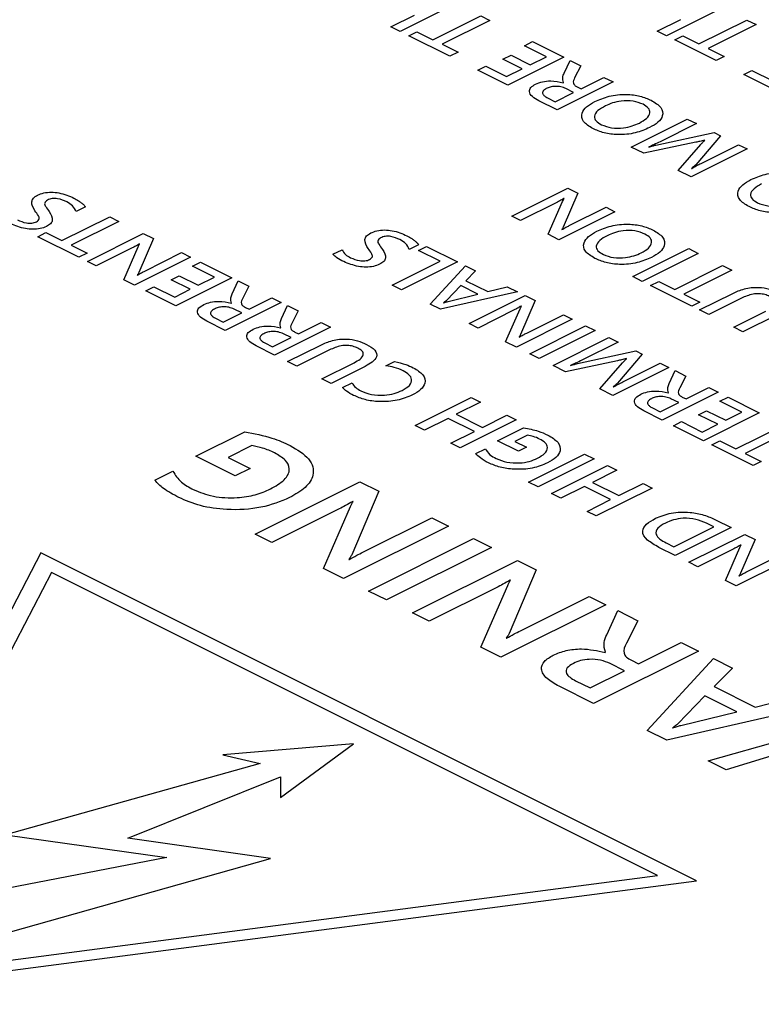
# Model space of a CAD drawing. Units: inches. Extents: x 0.3 to 33.8, y 0.2 to 21.6.
# Drawn here: x 11.1 to 11.3, y 6.3 to 6.7 of the extents above; entities that cross this region are included whole.
import ezdxf

# ---------------------------------------------------------------- set-up
doc = ezdxf.new("R2010")
doc.units = ezdxf.units.IN
doc.header["$MEASUREMENT"] = 0
doc.dimstyles.new('SLDDIMSTYLE0', dxfattribs={"dimtxt": 0.18, "dimasz": 0.25, "dimexe": 0, "dimexo": 0.0625, "dimgap": 0, "dimtad": 0, "dimtih": 1, "dimtoh": 1, "dimdec": 0, "dimrnd": 1e-09, "dimzin": 0, "dimdsep": 46, "dimtxsty": 'Standard', "dimsah": 1, "dimcen": 0.09, "dimadec": 0, "dimazin": 0, "dimtfac": 0.25, "dimtdec": 0, "dimtofl": 0, "dimtmove": 0, "dimatfit": 3, "dimfxl": 1, "dimfrac": 2, "dimtolj": 1, "dimtzin": 0, "dimarcsym": 0})

msp = doc.modelspace()

# ---------------------------------------------------------------- linework, layer by layer
at = {"color": 7, "linetype": 'Continuous', "lineweight": 25}
for p, q in [((11.20834, 6.6557), (11.19067, 6.64686)), ((11.29241, 6.65435), (11.27473, 6.64551)), ((11.18774, 6.64832), (11.19519, 6.65204)), ((11.20095, 6.64428), (11.21607, 6.65184)), ((11.21898, 6.65038), (11.20387, 6.64282)), ((11.21607, 6.65184), (11.21898, 6.65038)), ((11.27181, 6.64697), (11.27925, 6.65069)), ((11.28501, 6.64293), (11.30013, 6.65049)), ((11.30013, 6.65049), (11.30305, 6.64903)), ((11.19067, 6.64686), (11.18774, 6.64832)), ((11.19334, 6.64552), (11.19589, 6.6468)), ((11.19589, 6.6468), (11.20095, 6.64428)), ((11.27473, 6.64551), (11.27181, 6.64697)), ((11.30305, 6.64903), (11.28793, 6.64147)), ((11.20635, 6.63902), (11.19334, 6.64552)), ((11.22987, 6.64238), (11.23243, 6.64366)), ((11.23243, 6.64366), (11.2423, 6.63872)), ((11.2774, 6.64418), (11.27996, 6.64546)), ((11.29041, 6.63767), (11.2774, 6.64418)), ((11.27996, 6.64546), (11.28501, 6.64293)), ((11.20387, 6.64282), (11.20891, 6.6403)), ((11.20891, 6.6403), (11.20635, 6.63902)), ((11.23682, 6.6389), (11.22987, 6.64238)), ((11.28793, 6.64147), (11.29297, 6.63895)), ((11.2231, 6.63809), (11.22566, 6.63936)), ((11.22915, 6.63506), (11.2231, 6.63809)), ((11.2423, 6.63872), (11.22462, 6.62988)), ((11.22566, 6.63936), (11.2317, 6.63634)), ((11.2317, 6.63634), (11.23682, 6.6389)), ((11.24244, 6.63367), (11.24429, 6.63772)), ((11.24429, 6.63772), (11.2477, 6.63602)), ((11.29297, 6.63895), (11.29041, 6.63767)), ((11.21514, 6.63462), (11.2177, 6.6359)), ((11.22462, 6.62988), (11.21514, 6.63462)), ((11.2177, 6.6359), (11.22426, 6.63262)), ((11.22426, 6.63262), (11.22915, 6.63506)), ((11.2477, 6.63602), (11.24576, 6.63223)), ((11.29921, 6.63327), (11.30177, 6.63455)), ((11.30177, 6.63455), (11.30833, 6.63127)), ((11.25789, 6.63093), (11.24021, 6.62209)), ((11.24215, 6.63069), (11.2422, 6.63072)), ((11.24777, 6.62877), (11.25498, 6.63238)), ((11.25498, 6.63238), (11.25789, 6.63093)), ((11.30869, 6.62853), (11.29921, 6.63327)), ((11.23963, 6.6247), (11.24544, 6.62761)), ((11.24544, 6.62761), (11.24301, 6.62883)), ((11.24659, 6.62936), (11.24777, 6.62877)), ((11.24021, 6.62209), (11.23442, 6.62498)), ((11.23717, 6.62593), (11.23963, 6.6247)), ((11.26365, 6.61037), (11.28133, 6.6192)), ((11.28133, 6.6192), (11.28423, 6.61776)), ((11.27136, 6.61097), (11.28983, 6.61495)), ((11.28423, 6.61776), (11.27278, 6.61204)), ((11.28983, 6.61495), (11.29184, 6.61395)), ((11.28405, 6.61189), (11.26761, 6.60839)), ((11.29184, 6.61395), (11.28399, 6.60476)), ((11.28692, 6.61253), (11.28686, 6.61256)), ((11.26761, 6.60839), (11.26365, 6.61037)), ((11.26917, 6.6104), (11.26922, 6.61038)), ((11.27843, 6.60298), (11.28558, 6.61117)), ((11.30022, 6.60976), (11.28254, 6.60092)), ((11.2861, 6.6054), (11.29752, 6.61111)), ((11.29752, 6.61111), (11.30022, 6.60976)), ((11.28254, 6.60092), (11.27843, 6.60298)), ((11.28269, 6.60364), (11.28274, 6.60362)), ((11.22589, 6.58856), (11.24357, 6.5974)), ((11.24357, 6.5974), (11.24676, 6.5958)), ((11.23741, 6.5828), (11.24197, 6.5932)), ((11.24676, 6.5958), (11.24217, 6.58511)), ((11.2424, 6.59408), (11.24235, 6.5941)), ((11.09122, 6.59145), (11.08825, 6.58996)), ((11.24009, 6.59285), (11.2287, 6.58716)), ((11.24407, 6.58556), (11.25566, 6.59135)), ((11.25566, 6.59135), (11.25849, 6.58994)), ((11.08377, 6.5808), (11.09889, 6.58836)), ((11.10181, 6.5869), (11.08669, 6.57934)), ((11.09889, 6.58836), (11.10181, 6.5869)), ((11.2287, 6.58716), (11.22589, 6.58856)), ((11.25849, 6.58994), (11.24081, 6.5811)), ((11.24167, 6.58433), (11.24174, 6.58429)), ((11.07616, 6.58205), (11.07872, 6.58333)), ((11.08917, 6.57555), (11.07616, 6.58205)), ((11.07872, 6.58333), (11.08377, 6.5808)), ((11.09184, 6.57421), (11.10951, 6.58305)), ((11.1127, 6.58146), (11.10811, 6.57076)), ((11.10951, 6.58305), (11.1127, 6.58146)), ((11.24081, 6.5811), (11.23741, 6.5828)), ((11.08669, 6.57934), (11.09173, 6.57682)), ((11.10603, 6.57851), (11.09464, 6.57281)), ((11.10335, 6.56845), (11.10791, 6.57886)), ((11.10834, 6.57973), (11.10829, 6.57976)), ((11.16942, 6.5765), (11.17229, 6.57793)), ((11.19646, 6.57952), (11.19349, 6.57803)), ((11.19643, 6.57772), (11.19899, 6.579)), ((11.20325, 6.57431), (11.19643, 6.57772)), ((11.19899, 6.579), (11.20873, 6.57413)), ((11.2641, 6.56946), (11.28178, 6.57829)), ((11.28178, 6.57829), (11.28478, 6.57679)), ((11.09173, 6.57682), (11.08917, 6.57555)), ((11.12443, 6.57559), (11.10675, 6.56676)), ((11.11001, 6.57121), (11.1216, 6.57701)), ((11.1216, 6.57701), (11.12443, 6.57559)), ((11.28478, 6.57679), (11.2671, 6.56795)), ((11.09464, 6.57281), (11.09184, 6.57421)), ((11.12502, 6.57274), (11.12758, 6.57402)), ((11.13197, 6.56926), (11.12502, 6.57274)), ((11.12758, 6.57402), (11.13745, 6.56908)), ((11.18813, 6.56675), (11.20325, 6.57431)), ((11.20873, 6.57413), (11.19105, 6.56529)), ((11.20012, 6.56076), (11.21126, 6.57287)), ((11.21126, 6.57287), (11.21446, 6.57127)), ((11.27737, 6.56538), (11.29249, 6.57294)), ((11.29541, 6.57148), (11.28029, 6.56392)), ((11.29249, 6.57294), (11.29541, 6.57148)), ((11.10675, 6.56676), (11.10335, 6.56845)), ((11.10761, 6.56998), (11.10769, 6.56995)), ((11.11825, 6.56845), (11.12081, 6.56973)), ((11.1243, 6.56543), (11.11825, 6.56845)), ((11.13745, 6.56908), (11.11978, 6.56024)), ((11.12081, 6.56973), (11.12686, 6.5667)), ((11.12686, 6.5667), (11.13197, 6.56926)), ((11.21446, 6.57127), (11.21139, 6.56815)), ((11.2671, 6.56795), (11.2641, 6.56946)), ((11.11029, 6.56498), (11.11285, 6.56626)), ((11.11285, 6.56626), (11.11941, 6.56298)), ((11.11941, 6.56298), (11.1243, 6.56543)), ((11.1376, 6.56403), (11.13945, 6.56809)), ((11.13945, 6.56809), (11.14286, 6.56638)), ((11.14286, 6.56638), (11.14091, 6.5626)), ((11.19105, 6.56529), (11.18813, 6.56675)), ((11.20984, 6.5666), (11.20525, 6.56187)), ((11.21522, 6.56391), (11.20984, 6.5666)), ((11.21139, 6.56815), (11.21831, 6.56469)), ((11.21831, 6.56469), (11.22448, 6.56626)), ((11.22448, 6.56626), (11.22767, 6.56466)), ((11.26976, 6.56662), (11.27232, 6.5679)), ((11.28278, 6.56012), (11.26976, 6.56662)), ((11.27232, 6.5679), (11.27737, 6.56538)), ((11.11978, 6.56024), (11.11029, 6.56498)), ((11.14292, 6.55914), (11.15013, 6.56274)), ((11.15013, 6.56274), (11.15304, 6.56129)), ((11.22767, 6.56466), (11.2034, 6.55912)), ((11.20578, 6.5616), (11.21522, 6.56391)), ((11.21242, 6.55461), (11.2301, 6.56345)), ((11.2301, 6.56345), (11.23329, 6.56185)), ((11.28029, 6.56392), (11.28533, 6.5614)), ((11.2852, 6.55891), (11.29568, 6.56415)), ((11.29847, 6.56262), (11.28811, 6.55745)), ((11.15304, 6.56129), (11.13536, 6.55245)), ((11.1373, 6.56105), (11.13735, 6.56108)), ((11.14059, 6.55797), (11.13816, 6.55919)), ((11.14174, 6.55973), (11.14292, 6.55914)), ((11.15318, 6.55624), (11.15503, 6.56029)), ((11.15503, 6.56029), (11.15844, 6.55859)), ((11.2034, 6.55912), (11.20012, 6.56076)), ((11.20437, 6.56119), (11.20442, 6.56117)), ((11.22394, 6.54885), (11.2285, 6.55925)), ((11.23329, 6.56185), (11.2287, 6.55115)), ((11.22892, 6.56013), (11.22888, 6.56015)), ((11.28533, 6.5614), (11.28278, 6.56012)), ((11.28811, 6.55745), (11.2852, 6.55891)), ((11.13233, 6.55629), (11.13478, 6.55507)), ((11.13478, 6.55507), (11.14059, 6.55797)), ((11.15844, 6.55859), (11.15649, 6.55481)), ((11.22662, 6.5589), (11.21523, 6.5532)), ((11.24501, 6.55599), (11.22734, 6.54715)), ((11.2306, 6.55161), (11.24219, 6.5574)), ((11.24219, 6.5574), (11.24501, 6.55599)), ((11.29602, 6.5535), (11.30618, 6.55858)), ((11.30971, 6.55742), (11.29893, 6.55204)), ((11.13536, 6.55245), (11.12957, 6.55535)), ((11.16862, 6.5535), (11.15095, 6.54466)), ((11.15289, 6.55326), (11.15294, 6.55329)), ((11.1585, 6.55135), (11.16572, 6.55495)), ((11.16572, 6.55495), (11.16862, 6.5535)), ((11.21523, 6.5532), (11.21242, 6.55461)), ((11.23155, 6.54504), (11.24923, 6.55388)), ((11.24923, 6.55388), (11.25224, 6.55238)), ((11.29893, 6.55204), (11.29602, 6.5535)), ((11.15036, 6.54728), (11.15618, 6.55018)), ((11.15618, 6.55018), (11.15375, 6.5514)), ((11.15733, 6.55193), (11.1585, 6.55135)), ((11.2282, 6.55038), (11.22827, 6.55034)), ((11.25224, 6.55238), (11.23456, 6.54354)), ((11.23892, 6.54136), (11.25659, 6.5502)), ((11.25659, 6.5502), (11.25949, 6.54875)), ((11.15095, 6.54466), (11.14516, 6.54755)), ((11.14791, 6.5485), (11.15036, 6.54728)), ((11.15509, 6.54258), (11.16558, 6.54783)), ((11.22734, 6.54715), (11.22394, 6.54885)), ((11.25949, 6.54875), (11.24805, 6.54303)), ((11.16836, 6.5463), (11.15801, 6.54113)), ((11.23456, 6.54354), (11.23155, 6.54504)), ((11.24663, 6.54197), (11.26509, 6.54595)), ((11.2671, 6.54494), (11.25925, 6.53575)), ((11.26218, 6.54352), (11.26212, 6.54355)), ((11.26509, 6.54595), (11.2671, 6.54494)), ((11.15801, 6.54113), (11.15509, 6.54258)), ((11.16591, 6.53718), (11.17608, 6.54226)), ((11.1796, 6.5411), (11.16883, 6.53572)), ((11.18613, 6.54125), (11.18882, 6.5426)), ((11.24288, 6.53938), (11.23892, 6.54136)), ((11.25931, 6.54289), (11.24288, 6.53938)), ((11.24444, 6.5414), (11.24449, 6.54137)), ((11.2537, 6.53397), (11.26085, 6.54217)), ((11.27548, 6.54075), (11.25781, 6.53191)), ((11.26137, 6.5364), (11.27278, 6.5421)), ((11.27278, 6.5421), (11.27548, 6.54075)), ((11.16883, 6.53572), (11.16591, 6.53718)), ((11.27563, 6.5357), (11.27748, 6.53976)), ((11.27748, 6.53976), (11.28089, 6.53805)), ((11.28089, 6.53805), (11.27894, 6.53427)), ((11.17245, 6.53442), (11.17543, 6.5359)), ((11.25796, 6.53464), (11.258, 6.53461)), ((11.28095, 6.53081), (11.28816, 6.53441)), ((11.28816, 6.53441), (11.29107, 6.53296)), ((11.19543, 6.52242), (11.21311, 6.53125)), ((11.21311, 6.53125), (11.21604, 6.52979)), ((11.25781, 6.53191), (11.2537, 6.53397)), ((11.29107, 6.53296), (11.27339, 6.52412)), ((11.27533, 6.53272), (11.27538, 6.53275)), ((11.27977, 6.5314), (11.28095, 6.53081)), ((11.29166, 6.53011), (11.29422, 6.53139)), ((11.29422, 6.53139), (11.30409, 6.52645)), ((11.21604, 6.52979), (11.20836, 6.52595)), ((11.27036, 6.52797), (11.27281, 6.52674)), ((11.27281, 6.52674), (11.27862, 6.52965)), ((11.27862, 6.52965), (11.27619, 6.53086)), ((11.29861, 6.52663), (11.29166, 6.53011)), ((11.20836, 6.52595), (11.21664, 6.52181)), ((11.21664, 6.52181), (11.22432, 6.52565)), ((11.22432, 6.52565), (11.22724, 6.52419)), ((11.27339, 6.52412), (11.2676, 6.52702)), ((11.28489, 6.52582), (11.28745, 6.5271)), ((11.29094, 6.52279), (11.28489, 6.52582)), ((11.30409, 6.52645), (11.28642, 6.51761)), ((11.28745, 6.5271), (11.2935, 6.52407)), ((11.2935, 6.52407), (11.29861, 6.52663)), ((11.19836, 6.52095), (11.19543, 6.52242)), ((11.2058, 6.52467), (11.19836, 6.52095)), ((11.21408, 6.52053), (11.2058, 6.52467)), ((11.22724, 6.52419), (11.20956, 6.51535)), ((11.22142, 6.51756), (11.22965, 6.52168)), ((11.27693, 6.52235), (11.27949, 6.52363)), ((11.28642, 6.51761), (11.27693, 6.52235)), ((11.27949, 6.52363), (11.28605, 6.52035)), ((11.28605, 6.52035), (11.29094, 6.52279)), ((11.2967, 6.51503), (11.31182, 6.52259)), ((11.1261, 6.51268), (11.14153, 6.5204)), ((11.20664, 6.51681), (11.21408, 6.52053)), ((11.23084, 6.51936), (11.22689, 6.51739)), ((11.31474, 6.52113), (11.29962, 6.51357)), ((11.14376, 6.51606), (11.13635, 6.51236)), ((11.20956, 6.51535), (11.20664, 6.51681)), ((11.22803, 6.51426), (11.22142, 6.51756)), ((11.22689, 6.51739), (11.23059, 6.51554)), ((11.23059, 6.51554), (11.22803, 6.51426)), ((11.28909, 6.51627), (11.29165, 6.51755)), ((11.3021, 6.50977), (11.28909, 6.51627)), ((11.29165, 6.51755), (11.2967, 6.51503)), ((11.1385, 6.50649), (11.1261, 6.51268)), ((11.13635, 6.51236), (11.14329, 6.50888)), ((11.21449, 6.51353), (11.21756, 6.51507)), ((11.23122, 6.50452), (11.2489, 6.51336)), ((11.2489, 6.51336), (11.2519, 6.51186)), ((11.29962, 6.51357), (11.30466, 6.51105)), ((11.2519, 6.51186), (11.23423, 6.50302)), ((11.23846, 6.5009), (11.25614, 6.50974)), ((11.25614, 6.50974), (11.25907, 6.50827)), ((11.30466, 6.51105), (11.3021, 6.50977)), ((11.1131, 6.50513), (11.11887, 6.50801)), ((11.14329, 6.50888), (11.1385, 6.50649)), ((11.25907, 6.50827), (11.25139, 6.50444)), ((11.14481, 6.48807), (11.17795, 6.50464)), ((11.17795, 6.50464), (11.18393, 6.50165)), ((11.23423, 6.50302), (11.23122, 6.50452)), ((11.24883, 6.50316), (11.24139, 6.49944)), ((11.25711, 6.49902), (11.24883, 6.50316)), ((11.25139, 6.50444), (11.25967, 6.5003)), ((11.25967, 6.5003), (11.26735, 6.50413)), ((11.26735, 6.50413), (11.27027, 6.50267)), ((11.18393, 6.50165), (11.17532, 6.48159)), ((11.24139, 6.49944), (11.23846, 6.5009)), ((11.27027, 6.50267), (11.25259, 6.49384)), ((11.1664, 6.47727), (11.17495, 6.49678)), ((11.17575, 6.49841), (11.17566, 6.49846)), ((11.24967, 6.4953), (11.25711, 6.49902)), ((11.17142, 6.49611), (11.15007, 6.48544)), ((11.25259, 6.49384), (11.24967, 6.4953)), ((11.20592, 6.49066), (11.17277, 6.47408)), ((11.17889, 6.48244), (11.20062, 6.4933)), ((11.20062, 6.4933), (11.20592, 6.49066)), ((11.28969, 6.4904), (11.28736, 6.49157)), ((11.29029, 6.49266), (11.29516, 6.49023)), ((11.15007, 6.48544), (11.14481, 6.48807)), ((11.27713, 6.48412), (11.28969, 6.4904)), ((11.29516, 6.49023), (11.27748, 6.48139)), ((11.28187, 6.4792), (11.29955, 6.48803)), ((11.29955, 6.48803), (11.30274, 6.48644)), ((11.18068, 6.47013), (11.21382, 6.4867)), ((11.21382, 6.4867), (11.21946, 6.48389)), ((11.27469, 6.48535), (11.27713, 6.48412)), ((11.30274, 6.48644), (11.29815, 6.47574)), ((11.29837, 6.48471), (11.29833, 6.48474)), ((11.07718, 6.48215), (11.00395, 6.34199)), ((11.28426, 6.37861), (11.07718, 6.48215)), ((11.21946, 6.48389), (11.18631, 6.46731)), ((11.27748, 6.48139), (11.2724, 6.48393)), ((11.29607, 6.48349), (11.28468, 6.47779)), ((11.29339, 6.47344), (11.29795, 6.48384)), ((11.30005, 6.47619), (11.31164, 6.48199)), ((11.17439, 6.48014), (11.17452, 6.48007)), ((11.19452, 6.46321), (11.22767, 6.47978)), ((11.22767, 6.47978), (11.23365, 6.47679)), ((11.28468, 6.47779), (11.28187, 6.4792)), ((11.31446, 6.48058), (11.29679, 6.47174)), ((11.08054, 6.47596), (11.01287, 6.34645)), ((11.27188, 6.38029), (11.08054, 6.47596)), ((11.17277, 6.47408), (11.1664, 6.47727)), ((11.23365, 6.47679), (11.22504, 6.45673)), ((11.29765, 6.47497), (11.29772, 6.47493)), ((11.21612, 6.45241), (11.22467, 6.47192)), ((11.22547, 6.47355), (11.22538, 6.4736)), ((11.29679, 6.47174), (11.29339, 6.47344)), ((11.18631, 6.46731), (11.18068, 6.47013)), ((11.22114, 6.47125), (11.19978, 6.46058)), ((11.25564, 6.4658), (11.22249, 6.44922)), ((11.22861, 6.45758), (11.25034, 6.46844)), ((11.25034, 6.46844), (11.25564, 6.4658)), ((11.19978, 6.46058), (11.19452, 6.46321)), ((11.2559, 6.45633), (11.25937, 6.46393)), ((11.25937, 6.46393), (11.26576, 6.46073)), ((11.26576, 6.46073), (11.26211, 6.45364)), ((11.22411, 6.45528), (11.22424, 6.45521)), ((11.26589, 6.44715), (11.2794, 6.45391)), ((11.2794, 6.45391), (11.28486, 6.45119)), ((11.22249, 6.44922), (11.21612, 6.45241)), ((11.28486, 6.45119), (11.25171, 6.43461)), ((11.25535, 6.45074), (11.25545, 6.45079)), ((11.26152, 6.44497), (11.25696, 6.44725)), ((11.26368, 6.44826), (11.26589, 6.44715)), ((11.26871, 6.42611), (11.2896, 6.44881)), ((11.2896, 6.44881), (11.2956, 6.44581)), ((11.25062, 6.43952), (11.26152, 6.44497)), ((11.2956, 6.44581), (11.28984, 6.43997)), ((11.24602, 6.44182), (11.25062, 6.43952)), ((11.25171, 6.43461), (11.24086, 6.44004)), ((11.28984, 6.43997), (11.30282, 6.43348)), ((11.28693, 6.43706), (11.27834, 6.42819)), ((11.29703, 6.43202), (11.28693, 6.43706)), ((11.30282, 6.43348), (11.31439, 6.43642)), ((11.32037, 6.43343), (11.27487, 6.42303)), ((11.27932, 6.4277), (11.29703, 6.43202)), ((11.28798, 6.41648), (11.33017, 6.42853)), ((11.27487, 6.42303), (11.26871, 6.42611)), ((11.27668, 6.42693), (11.27677, 6.42688)), ((11.32387, 6.4229), (11.29365, 6.41365)), ((11.17592, 6.42185), (11.13464, 6.41837)), ((11.15287, 6.40496), (11.17592, 6.42185)), ((11.13464, 6.41837), (11.14643, 6.41569)), ((11.29365, 6.41365), (11.28798, 6.41648)), ((11.14643, 6.41569), (11.06601, 6.39317)), ((11.10461, 6.3921), (11.15287, 6.4114)), ((11.15287, 6.4114), (11.15287, 6.40496)), ((11.06601, 6.39317), (11.11694, 6.38593)), ((11.14965, 6.38566), (11.10461, 6.3921)), ((11.11694, 6.38593), (11.04027, 6.37119)), ((11.06118, 6.36073), (11.14965, 6.38566)), ((11.00395, 6.34199), (11.28426, 6.37861)), ((11.01287, 6.34645), (11.27188, 6.38029))]:
    msp.add_line(p, q, dxfattribs=at)
for points, knots in [([(11.2422, 6.63072), (11.24206, 6.63127), (11.24181, 6.63226), (11.24225, 6.63324), (11.24244, 6.63367)], [0, 0, 0, 0, 0.558923, 1, 1, 1, 1]), ([(11.23344, 6.63023), (11.23412, 6.63052), (11.23549, 6.63109), (11.23873, 6.63143), (11.24085, 6.63097), (11.24215, 6.63069)], [0, 0, 0, 0, 0.280961, 0.561351, 1, 1, 1, 1]), ([(11.24576, 6.63223), (11.24547, 6.63167), (11.24508, 6.63088), (11.24569, 6.62987), (11.24629, 6.62953), (11.24659, 6.62936)], [0, 0, 0, 0, 0.559618, 0.779578, 1, 1, 1, 1]), ([(11.23442, 6.62498), (11.23368, 6.6254), (11.23221, 6.62624), (11.23124, 6.62776), (11.23173, 6.62922), (11.23287, 6.6299), (11.23344, 6.63023)], [0, 0, 0, 0, 0.280806, 0.560188, 0.779881, 1, 1, 1, 1]), ([(11.23681, 6.62884), (11.23641, 6.6286), (11.23561, 6.62812), (11.23552, 6.6272), (11.23619, 6.62647), (11.23685, 6.62611), (11.23717, 6.62593)], [0, 0, 0, 0, 0.279867, 0.558235, 0.778819, 1, 1, 1, 1]), ([(11.24301, 6.62883), (11.24251, 6.62904), (11.2415, 6.62945), (11.23962, 6.62959), (11.23798, 6.62935), (11.2372, 6.62901), (11.23681, 6.62884)], [0, 0, 0, 0, 0.28012, 0.559177, 0.779378, 1, 1, 1, 1]), ([(11.25152, 6.6162), (11.25036, 6.61691), (11.24807, 6.61831), (11.24776, 6.62094), (11.24932, 6.62315), (11.2512, 6.62421), (11.25214, 6.62474)], [0, 0, 0, 0, 0.279699, 0.558797, 0.779129, 1, 1, 1, 1]), ([(11.25214, 6.62474), (11.25356, 6.62536), (11.25641, 6.62661), (11.26174, 6.62718), (11.26656, 6.62658), (11.26881, 6.62562), (11.26994, 6.62513)], [0, 0, 0, 0, 0.280568, 0.559663, 0.779504, 1, 1, 1, 1]), ([(11.26737, 6.62386), (11.26637, 6.62426), (11.26438, 6.62506), (11.26063, 6.62505), (11.25767, 6.62435), (11.2562, 6.62369), (11.25547, 6.62335)], [0, 0, 0, 0, 0.279429, 0.558107, 0.778753, 1, 1, 1, 1]), ([(11.26994, 6.62513), (11.27111, 6.62442), (11.27345, 6.62301), (11.27383, 6.62036), (11.2723, 6.61812), (11.2704, 6.61705), (11.26945, 6.61651)], [0, 0, 0, 0, 0.279816, 0.558803, 0.779148, 1, 1, 1, 1]), ([(11.25547, 6.62335), (11.25461, 6.62288), (11.25292, 6.62194), (11.25174, 6.62022), (11.25228, 6.61855), (11.25358, 6.61779), (11.25422, 6.61741)], [0, 0, 0, 0, 0.281041, 0.560361, 0.779863, 1, 1, 1, 1]), ([(11.2662, 6.61795), (11.26703, 6.61842), (11.26868, 6.61936), (11.26968, 6.62107), (11.26925, 6.62271), (11.268, 6.62347), (11.26737, 6.62386)], [0, 0, 0, 0, 0.280735, 0.56034, 0.780035, 1, 1, 1, 1]), ([(11.26945, 6.61651), (11.26801, 6.61589), (11.26513, 6.61464), (11.25974, 6.61409), (11.2549, 6.61473), (11.25265, 6.61571), (11.25152, 6.6162)], [0, 0, 0, 0, 0.280445, 0.559581, 0.779439, 1, 1, 1, 1]), ([(11.25422, 6.61741), (11.25524, 6.61702), (11.25727, 6.61624), (11.26099, 6.61631), (11.26398, 6.61695), (11.26546, 6.61762), (11.2662, 6.61795)], [0, 0, 0, 0, 0.2789509, 0.5581662, 0.7788478, 1, 1, 1, 1]), ([(11.27278, 6.61204), (11.27213, 6.61172), (11.27095, 6.61116), (11.26972, 6.61064), (11.26917, 6.6104)], [0, 0, 0, 0, 0.559978, 1, 1, 1, 1]), ([(11.28686, 6.61256), (11.28634, 6.61243), (11.28541, 6.61219), (11.28446, 6.61198), (11.28405, 6.61189)], [0, 0, 0, 0, 0.560019, 1, 1, 1, 1]), ([(11.28558, 6.61117), (11.28581, 6.61143), (11.28622, 6.61189), (11.2867, 6.61233), (11.28692, 6.61253)], [0, 0, 0, 0, 0.5600444, 1, 1, 1, 1]), ([(11.26922, 6.61038), (11.26961, 6.6105), (11.27031, 6.61071), (11.27104, 6.61089), (11.27136, 6.61097)], [0, 0, 0, 0, 0.560101, 1, 1, 1, 1]), ([(11.28399, 6.60476), (11.28376, 6.60455), (11.28337, 6.60416), (11.2829, 6.6038), (11.28269, 6.60364)], [0, 0, 0, 0, 0.559875, 1, 1, 1, 1]), ([(11.28274, 6.60362), (11.28335, 6.60396), (11.28444, 6.60457), (11.2856, 6.60515), (11.2861, 6.6054)], [0, 0, 0, 0, 0.559958, 1, 1, 1, 1]), ([(11.30083, 6.59155), (11.29968, 6.59225), (11.29738, 6.59366), (11.29707, 6.59629), (11.29863, 6.59849), (11.30051, 6.59955), (11.30145, 6.60008)], [0, 0, 0, 0, 0.279699, 0.558797, 0.779129, 1, 1, 1, 1]), ([(11.30145, 6.60008), (11.30287, 6.60071), (11.30572, 6.60195), (11.31105, 6.60252), (11.31588, 6.60193), (11.31813, 6.60096), (11.31925, 6.60048)], [0, 0, 0, 0, 0.280568, 0.559663, 0.779504, 1, 1, 1, 1]), ([(11.30478, 6.5987), (11.30393, 6.59823), (11.30223, 6.59729), (11.30106, 6.59557), (11.3016, 6.5939), (11.30289, 6.59313), (11.30353, 6.59275)], [0, 0, 0, 0, 0.281041, 0.560361, 0.779863, 1, 1, 1, 1]), ([(11.07528, 6.59022), (11.07473, 6.59117), (11.07396, 6.59249), (11.07463, 6.59425), (11.07562, 6.59485), (11.07611, 6.59515)], [0, 0, 0, 0, 0.559869, 0.780127, 1, 1, 1, 1]), ([(11.07611, 6.59515), (11.07673, 6.59542), (11.07798, 6.59595), (11.08047, 6.59619), (11.084, 6.59582), (11.08609, 6.59491), (11.08756, 6.59426)], [0, 0, 0, 0, 0.186937, 0.373465, 0.560415, 1, 1, 1, 1]), ([(11.07922, 6.59364), (11.07884, 6.59332), (11.07807, 6.59267), (11.07877, 6.59135), (11.07941, 6.59049), (11.07981, 6.58996)], [0, 0, 0, 0, 0.275416, 0.556519, 1, 1, 1, 1]), ([(11.08533, 6.59305), (11.08444, 6.59346), (11.08333, 6.59397), (11.08159, 6.59415), (11.08039, 6.5941), (11.07969, 6.59382), (11.07922, 6.59364)], [0, 0, 0, 0, 0.4997185, 0.6254205, 0.7509521, 1, 1, 1, 1]), ([(11.08756, 6.59426), (11.08807, 6.59398), (11.08891, 6.5935), (11.08991, 6.59278), (11.09072, 6.59215), (11.09106, 6.59168), (11.09122, 6.59145)], [0, 0, 0, 0, 0.340081, 0.560234, 0.780388, 1, 1, 1, 1]), ([(11.24235, 6.5941), (11.24195, 6.59386), (11.24123, 6.59342), (11.24044, 6.59303), (11.24009, 6.59285)], [0, 0, 0, 0, 0.559834, 1, 1, 1, 1]), ([(11.24197, 6.5932), (11.24204, 6.59337), (11.24217, 6.59366), (11.24233, 6.59395), (11.2424, 6.59408)], [0, 0, 0, 0, 0.5600251, 1, 1, 1, 1]), ([(11.30353, 6.59275), (11.30455, 6.59236), (11.30658, 6.59158), (11.3103, 6.59165), (11.31329, 6.5923), (11.31477, 6.59296), (11.31551, 6.59329)], [0, 0, 0, 0, 0.278951, 0.558166, 0.778848, 1, 1, 1, 1]), ([(11.07575, 6.58676), (11.07613, 6.58706), (11.07689, 6.58765), (11.07629, 6.58891), (11.07566, 6.58972), (11.07528, 6.59022)], [0, 0, 0, 0, 0.2758241, 0.5566934, 1, 1, 1, 1]), ([(11.08825, 6.58996), (11.08798, 6.5906), (11.08748, 6.59175), (11.08599, 6.59265), (11.08533, 6.59305)], [0, 0, 0, 0, 0.55876, 1, 1, 1, 1]), ([(11.31877, 6.59185), (11.31732, 6.59123), (11.31444, 6.58999), (11.30905, 6.58944), (11.30422, 6.59007), (11.30196, 6.59105), (11.30083, 6.59155)], [0, 0, 0, 0, 0.280445, 0.559581, 0.779439, 1, 1, 1, 1]), ([(11.06974, 6.58735), (11.07062, 6.58697), (11.07194, 6.5864), (11.074, 6.5863), (11.0751, 6.58648), (11.07553, 6.58667), (11.07575, 6.58676)], [0, 0, 0, 0, 0.499152, 0.748814, 0.874302, 1, 1, 1, 1]), ([(11.07981, 6.58996), (11.08035, 6.58905), (11.08111, 6.58779), (11.08035, 6.58611), (11.07938, 6.58555), (11.0789, 6.58527)], [0, 0, 0, 0, 0.55967, 0.779774, 1, 1, 1, 1]), ([(11.0789, 6.58527), (11.07828, 6.58501), (11.07704, 6.5845), (11.0746, 6.58432), (11.07115, 6.58463), (11.06906, 6.5855), (11.06759, 6.5861)], [0, 0, 0, 0, 0.186813, 0.373616, 0.560813, 1, 1, 1, 1]), ([(11.18134, 6.58322), (11.18197, 6.58349), (11.18321, 6.58402), (11.1857, 6.58426), (11.18923, 6.58389), (11.19132, 6.58298), (11.19279, 6.58233)], [0, 0, 0, 0, 0.186937, 0.373465, 0.560415, 1, 1, 1, 1]), ([(11.24217, 6.58511), (11.24209, 6.58496), (11.24196, 6.58469), (11.24176, 6.58444), (11.24167, 6.58433)], [0, 0, 0, 0, 0.559878, 1, 1, 1, 1]), ([(11.24174, 6.58429), (11.24216, 6.58454), (11.2429, 6.58497), (11.24372, 6.58538), (11.24407, 6.58556)], [0, 0, 0, 0, 0.559849, 1, 1, 1, 1]), ([(11.25274, 6.58375), (11.25416, 6.58438), (11.25701, 6.58562), (11.26234, 6.58619), (11.26716, 6.5856), (11.26941, 6.58463), (11.27054, 6.58414)], [0, 0, 0, 0, 0.280568, 0.559663, 0.779504, 1, 1, 1, 1]), ([(11.26797, 6.58287), (11.26697, 6.58327), (11.26498, 6.58408), (11.26123, 6.58406), (11.25827, 6.58337), (11.2568, 6.5827), (11.25607, 6.58236)], [0, 0, 0, 0, 0.279429, 0.558107, 0.778753, 1, 1, 1, 1]), ([(11.27054, 6.58414), (11.27171, 6.58344), (11.27405, 6.58202), (11.27443, 6.57937), (11.2729, 6.57713), (11.271, 6.57606), (11.27005, 6.57552)], [0, 0, 0, 0, 0.279816, 0.558803, 0.779148, 1, 1, 1, 1]), ([(11.18051, 6.57829), (11.17996, 6.57924), (11.17919, 6.58056), (11.17987, 6.58232), (11.18085, 6.58292), (11.18134, 6.58322)], [0, 0, 0, 0, 0.559869, 0.780127, 1, 1, 1, 1]), ([(11.18445, 6.58171), (11.18407, 6.58139), (11.1833, 6.58074), (11.184, 6.57942), (11.18465, 6.57856), (11.18504, 6.57803)], [0, 0, 0, 0, 0.275416, 0.556519, 1, 1, 1, 1]), ([(11.19056, 6.58112), (11.18967, 6.58153), (11.18856, 6.58204), (11.18682, 6.58222), (11.18563, 6.58217), (11.18492, 6.58189), (11.18445, 6.58171)], [0, 0, 0, 0, 0.499718, 0.625421, 0.750952, 1, 1, 1, 1]), ([(11.19349, 6.57803), (11.19321, 6.57867), (11.19272, 6.57982), (11.19122, 6.58072), (11.19056, 6.58112)], [0, 0, 0, 0, 0.55876, 1, 1, 1, 1]), ([(11.19279, 6.58233), (11.1933, 6.58205), (11.19415, 6.58157), (11.19514, 6.58085), (11.19595, 6.58022), (11.19629, 6.57975), (11.19646, 6.57952)], [0, 0, 0, 0, 0.340081, 0.560234, 0.780388, 1, 1, 1, 1]), ([(11.25212, 6.57521), (11.25096, 6.57592), (11.24866, 6.57733), (11.24836, 6.57995), (11.24992, 6.58216), (11.2518, 6.58322), (11.25274, 6.58375)], [0, 0, 0, 0, 0.279699, 0.558797, 0.779129, 1, 1, 1, 1]), ([(11.25607, 6.58236), (11.25521, 6.5819), (11.25352, 6.58096), (11.25234, 6.57924), (11.25288, 6.57757), (11.25418, 6.5768), (11.25482, 6.57642)], [0, 0, 0, 0, 0.281041, 0.560361, 0.779863, 1, 1, 1, 1]), ([(11.2668, 6.57696), (11.26763, 6.57743), (11.26928, 6.57837), (11.27028, 6.58008), (11.26985, 6.58172), (11.2686, 6.58249), (11.26797, 6.58287)], [0, 0, 0, 0, 0.280735, 0.56034, 0.780035, 1, 1, 1, 1]), ([(11.10829, 6.57976), (11.10789, 6.57951), (11.10718, 6.57908), (11.10638, 6.57868), (11.10603, 6.57851)], [0, 0, 0, 0, 0.559834, 1, 1, 1, 1]), ([(11.10791, 6.57886), (11.10798, 6.57902), (11.10811, 6.57932), (11.10827, 6.5796), (11.10834, 6.57973)], [0, 0, 0, 0, 0.560025, 1, 1, 1, 1]), ([(11.17229, 6.57793), (11.17257, 6.5774), (11.17307, 6.57645), (11.17439, 6.57574), (11.17498, 6.57542)], [0, 0, 0, 0, 0.558705, 1, 1, 1, 1]), ([(11.18098, 6.57483), (11.18136, 6.57513), (11.18213, 6.57572), (11.18152, 6.57698), (11.18089, 6.57779), (11.18051, 6.57829)], [0, 0, 0, 0, 0.275824, 0.556693, 1, 1, 1, 1]), ([(11.18504, 6.57803), (11.18559, 6.57712), (11.18635, 6.57586), (11.18559, 6.57418), (11.18462, 6.57362), (11.18413, 6.57334)], [0, 0, 0, 0, 0.55967, 0.779774, 1, 1, 1, 1]), ([(11.17282, 6.57417), (11.17205, 6.57456), (11.17068, 6.57525), (11.1698, 6.57612), (11.16942, 6.5765)], [0, 0, 0, 0, 0.560726, 1, 1, 1, 1]), ([(11.17498, 6.57542), (11.17586, 6.57504), (11.17717, 6.57447), (11.17923, 6.57437), (11.18034, 6.57455), (11.18077, 6.57474), (11.18098, 6.57483)], [0, 0, 0, 0, 0.499152, 0.748814, 0.874302, 1, 1, 1, 1]), ([(11.27005, 6.57552), (11.26861, 6.5749), (11.26573, 6.57366), (11.26034, 6.5731), (11.2555, 6.57374), (11.25325, 6.57472), (11.25212, 6.57521)], [0, 0, 0, 0, 0.280445, 0.559581, 0.779439, 1, 1, 1, 1]), ([(11.25482, 6.57642), (11.25584, 6.57603), (11.25787, 6.57525), (11.26159, 6.57532), (11.26458, 6.57597), (11.26606, 6.57663), (11.2668, 6.57696)], [0, 0, 0, 0, 0.278951, 0.558166, 0.778848, 1, 1, 1, 1]), ([(11.18413, 6.57334), (11.18352, 6.57308), (11.18228, 6.57257), (11.17983, 6.57239), (11.17638, 6.5727), (11.17429, 6.57357), (11.17282, 6.57417)], [0, 0, 0, 0, 0.186813, 0.373616, 0.560813, 1, 1, 1, 1]), ([(11.10811, 6.57076), (11.10804, 6.57061), (11.10791, 6.57035), (11.1077, 6.5701), (11.10761, 6.56998)], [0, 0, 0, 0, 0.559878, 1, 1, 1, 1]), ([(11.10769, 6.56995), (11.1081, 6.57019), (11.10885, 6.57063), (11.10966, 6.57103), (11.11001, 6.57121)], [0, 0, 0, 0, 0.559849, 1, 1, 1, 1]), ([(11.29568, 6.56415), (11.29684, 6.56467), (11.29913, 6.56571), (11.30354, 6.56626), (11.30741, 6.56557), (11.30922, 6.56476), (11.31012, 6.56435)], [0, 0, 0, 0, 0.280973, 0.559152, 0.779017, 1, 1, 1, 1]), ([(11.13735, 6.56108), (11.13721, 6.56163), (11.13696, 6.56263), (11.1374, 6.5636), (11.1376, 6.56403)], [0, 0, 0, 0, 0.558923, 1, 1, 1, 1]), ([(11.14091, 6.5626), (11.14063, 6.56203), (11.14023, 6.56124), (11.14084, 6.56023), (11.14144, 6.5599), (11.14174, 6.55973)], [0, 0, 0, 0, 0.559618, 0.779578, 1, 1, 1, 1]), ([(11.30734, 6.56318), (11.30687, 6.5634), (11.30591, 6.56382), (11.30402, 6.5641), (11.30122, 6.56386), (11.2996, 6.56314), (11.29847, 6.56262)], [0, 0, 0, 0, 0.187275, 0.373836, 0.560593, 1, 1, 1, 1]), ([(11.12957, 6.55535), (11.12883, 6.55576), (11.12736, 6.5566), (11.12639, 6.55812), (11.12688, 6.55959), (11.12802, 6.56026), (11.12859, 6.5606)], [0, 0, 0, 0, 0.280806, 0.560188, 0.779881, 1, 1, 1, 1]), ([(11.12859, 6.5606), (11.12927, 6.56088), (11.13064, 6.56145), (11.13388, 6.56179), (11.13601, 6.56133), (11.1373, 6.56105)], [0, 0, 0, 0, 0.2809612, 0.5613506, 1, 1, 1, 1]), ([(11.13197, 6.55921), (11.13156, 6.55897), (11.13076, 6.55849), (11.13068, 6.55757), (11.13134, 6.55683), (11.132, 6.55647), (11.13233, 6.55629)], [0, 0, 0, 0, 0.279867, 0.558235, 0.778819, 1, 1, 1, 1]), ([(11.13816, 6.55919), (11.13766, 6.5594), (11.13665, 6.55982), (11.13477, 6.55996), (11.13313, 6.55971), (11.13236, 6.55937), (11.13197, 6.55921)], [0, 0, 0, 0, 0.28012, 0.559177, 0.779378, 1, 1, 1, 1]), ([(11.20525, 6.56187), (11.2051, 6.56174), (11.20482, 6.56151), (11.20451, 6.56129), (11.20437, 6.56119)], [0, 0, 0, 0, 0.559908, 1, 1, 1, 1]), ([(11.20442, 6.56117), (11.20466, 6.56126), (11.2051, 6.56141), (11.20557, 6.56155), (11.20578, 6.5616)], [0, 0, 0, 0, 0.560013, 1, 1, 1, 1]), ([(11.22888, 6.56015), (11.22848, 6.55991), (11.22776, 6.55947), (11.22697, 6.55907), (11.22662, 6.5589)], [0, 0, 0, 0, 0.5598336, 1, 1, 1, 1]), ([(11.2285, 6.55925), (11.22857, 6.55942), (11.22869, 6.55971), (11.22885, 6.56), (11.22892, 6.56013)], [0, 0, 0, 0, 0.5600251, 1, 1, 1, 1]), ([(11.15294, 6.55329), (11.1528, 6.55384), (11.15255, 6.55484), (11.15299, 6.55581), (11.15318, 6.55624)], [0, 0, 0, 0, 0.558923, 1, 1, 1, 1]), ([(11.14516, 6.54755), (11.14442, 6.54797), (11.14295, 6.54881), (11.14197, 6.55033), (11.14247, 6.5518), (11.14361, 6.55247), (11.14417, 6.5528)], [0, 0, 0, 0, 0.280806, 0.560188, 0.779881, 1, 1, 1, 1]), ([(11.14417, 6.5528), (11.14486, 6.55309), (11.14622, 6.55366), (11.14947, 6.554), (11.15159, 6.55354), (11.15289, 6.55326)], [0, 0, 0, 0, 0.280961, 0.561351, 1, 1, 1, 1]), ([(11.15649, 6.55481), (11.15621, 6.55424), (11.15582, 6.55345), (11.15642, 6.55244), (11.15703, 6.5521), (11.15733, 6.55193)], [0, 0, 0, 0, 0.559618, 0.779578, 1, 1, 1, 1]), ([(11.14755, 6.55141), (11.14715, 6.55117), (11.14635, 6.55069), (11.14626, 6.54978), (11.14693, 6.54904), (11.14758, 6.54868), (11.14791, 6.5485)], [0, 0, 0, 0, 0.279867, 0.558235, 0.778819, 1, 1, 1, 1]), ([(11.15375, 6.5514), (11.15324, 6.55161), (11.15223, 6.55203), (11.15036, 6.55216), (11.14872, 6.55192), (11.14794, 6.55158), (11.14755, 6.55141)], [0, 0, 0, 0, 0.28012, 0.559177, 0.779378, 1, 1, 1, 1]), ([(11.16558, 6.54783), (11.16673, 6.54835), (11.16902, 6.54939), (11.17344, 6.54994), (11.17731, 6.54925), (11.17911, 6.54844), (11.18002, 6.54803)], [0, 0, 0, 0, 0.280973, 0.559152, 0.779017, 1, 1, 1, 1]), ([(11.2287, 6.55115), (11.22862, 6.55101), (11.22849, 6.55074), (11.22829, 6.55049), (11.2282, 6.55038)], [0, 0, 0, 0, 0.559878, 1, 1, 1, 1]), ([(11.22827, 6.55034), (11.22869, 6.55059), (11.22943, 6.55102), (11.23024, 6.55143), (11.2306, 6.55161)], [0, 0, 0, 0, 0.559849, 1, 1, 1, 1]), ([(11.17724, 6.54686), (11.17676, 6.54707), (11.17581, 6.5475), (11.17392, 6.54778), (11.17112, 6.54754), (11.1695, 6.54681), (11.16836, 6.5463)], [0, 0, 0, 0, 0.187275, 0.373836, 0.560593, 1, 1, 1, 1]), ([(11.17608, 6.54226), (11.17675, 6.54262), (11.17809, 6.54335), (11.17921, 6.54466), (11.17878, 6.54598), (11.17775, 6.54657), (11.17724, 6.54686)], [0, 0, 0, 0, 0.281297, 0.560668, 0.779667, 1, 1, 1, 1]), ([(11.18002, 6.54803), (11.18101, 6.54747), (11.18299, 6.54636), (11.18357, 6.54417), (11.18196, 6.54239), (11.18039, 6.54153), (11.1796, 6.5411)], [0, 0, 0, 0, 0.2805915, 0.5583511, 0.7787717, 1, 1, 1, 1]), ([(11.26212, 6.54355), (11.2616, 6.54342), (11.26068, 6.54319), (11.25973, 6.54298), (11.25931, 6.54289)], [0, 0, 0, 0, 0.560019, 1, 1, 1, 1]), ([(11.26085, 6.54217), (11.26108, 6.54243), (11.26148, 6.54289), (11.26197, 6.54333), (11.26218, 6.54352)], [0, 0, 0, 0, 0.560044, 1, 1, 1, 1]), ([(11.19161, 6.53968), (11.19071, 6.54008), (11.1891, 6.5408), (11.18704, 6.54112), (11.18613, 6.54125)], [0, 0, 0, 0, 0.559958, 1, 1, 1, 1]), ([(11.18882, 6.5426), (11.19006, 6.54233), (11.19227, 6.54184), (11.19402, 6.54101), (11.19479, 6.54064)], [0, 0, 0, 0, 0.5592659, 1, 1, 1, 1]), ([(11.19479, 6.54064), (11.19596, 6.53994), (11.19829, 6.53854), (11.19881, 6.53591), (11.19732, 6.53366), (11.19543, 6.53259), (11.19449, 6.53205)], [0, 0, 0, 0, 0.279888, 0.558889, 0.779207, 1, 1, 1, 1]), ([(11.24805, 6.54303), (11.24739, 6.54272), (11.24622, 6.54215), (11.24498, 6.54163), (11.24444, 6.5414)], [0, 0, 0, 0, 0.559978, 1, 1, 1, 1]), ([(11.24449, 6.54137), (11.24488, 6.54149), (11.24557, 6.54171), (11.2463, 6.54189), (11.24663, 6.54197)], [0, 0, 0, 0, 0.560101, 1, 1, 1, 1]), ([(11.19128, 6.53351), (11.19214, 6.534), (11.19384, 6.535), (11.19451, 6.53686), (11.19362, 6.53851), (11.19228, 6.53929), (11.19161, 6.53968)], [0, 0, 0, 0, 0.280332, 0.55941, 0.779438, 1, 1, 1, 1]), ([(11.17594, 6.53193), (11.17515, 6.53235), (11.17373, 6.53309), (11.17284, 6.53401), (11.17245, 6.53442)], [0, 0, 0, 0, 0.560223, 1, 1, 1, 1]), ([(11.17543, 6.5359), (11.17574, 6.53537), (11.1763, 6.53442), (11.17761, 6.53369), (11.17819, 6.53336)], [0, 0, 0, 0, 0.559532, 1, 1, 1, 1]), ([(11.25925, 6.53575), (11.25903, 6.53554), (11.25863, 6.53516), (11.25816, 6.5348), (11.25796, 6.53464)], [0, 0, 0, 0, 0.559875, 1, 1, 1, 1]), ([(11.258, 6.53461), (11.25861, 6.53496), (11.25971, 6.53556), (11.26086, 6.53614), (11.26137, 6.5364)], [0, 0, 0, 0, 0.559958, 1, 1, 1, 1]), ([(11.27538, 6.53275), (11.27524, 6.53331), (11.27499, 6.5343), (11.27543, 6.53527), (11.27563, 6.5357)], [0, 0, 0, 0, 0.558923, 1, 1, 1, 1]), ([(11.27894, 6.53427), (11.27866, 6.5337), (11.27826, 6.53291), (11.27887, 6.53191), (11.27947, 6.53157), (11.27977, 6.5314)], [0, 0, 0, 0, 0.559618, 0.779578, 1, 1, 1, 1]), ([(11.19449, 6.53205), (11.19299, 6.53142), (11.18998, 6.53016), (11.18438, 6.52978), (11.17944, 6.53043), (11.17711, 6.53143), (11.17594, 6.53193)], [0, 0, 0, 0, 0.280064, 0.559272, 0.779467, 1, 1, 1, 1]), ([(11.17819, 6.53336), (11.17927, 6.53292), (11.18142, 6.53203), (11.18543, 6.53185), (11.18884, 6.53243), (11.19047, 6.53315), (11.19128, 6.53351)], [0, 0, 0, 0, 0.279848, 0.55893, 0.779174, 1, 1, 1, 1]), ([(11.2676, 6.52702), (11.26686, 6.52744), (11.26539, 6.52827), (11.26442, 6.52979), (11.26491, 6.53126), (11.26605, 6.53193), (11.26662, 6.53227)], [0, 0, 0, 0, 0.280806, 0.560188, 0.779881, 1, 1, 1, 1]), ([(11.26662, 6.53227), (11.2673, 6.53255), (11.26867, 6.53312), (11.27191, 6.53347), (11.27404, 6.53301), (11.27533, 6.53272)], [0, 0, 0, 0, 0.280961, 0.561351, 1, 1, 1, 1]), ([(11.27619, 6.53086), (11.27569, 6.53107), (11.27468, 6.53149), (11.2728, 6.53163), (11.27116, 6.53138), (11.27039, 6.53105), (11.27, 6.53088)], [0, 0, 0, 0, 0.28012, 0.559177, 0.779378, 1, 1, 1, 1]), ([(11.27, 6.53088), (11.26959, 6.53064), (11.26879, 6.53016), (11.26871, 6.52924), (11.26937, 6.52851), (11.27003, 6.52815), (11.27036, 6.52797)], [0, 0, 0, 0, 0.279867, 0.558235, 0.778819, 1, 1, 1, 1]), ([(11.22965, 6.52168), (11.23124, 6.52138), (11.23409, 6.52085), (11.23632, 6.51984), (11.23731, 6.51939)], [0, 0, 0, 0, 0.559526, 1, 1, 1, 1]), ([(11.14153, 6.5204), (11.14451, 6.51984), (11.14985, 6.51886), (11.15404, 6.51695), (11.15589, 6.5161)], [0, 0, 0, 0, 0.559526, 1, 1, 1, 1]), ([(11.23468, 6.51814), (11.23404, 6.51844), (11.2329, 6.51896), (11.23147, 6.51924), (11.23084, 6.51936)], [0, 0, 0, 0, 0.560063, 1, 1, 1, 1]), ([(11.23731, 6.51939), (11.2385, 6.51867), (11.24088, 6.51724), (11.24153, 6.51456), (11.24009, 6.51225), (11.23817, 6.51115), (11.2372, 6.5106)], [0, 0, 0, 0, 0.279965, 0.559115, 0.77928, 1, 1, 1, 1]), ([(11.15096, 6.51377), (11.14976, 6.51432), (11.14763, 6.5153), (11.14494, 6.51583), (11.14376, 6.51606)], [0, 0, 0, 0, 0.5600631, 1, 1, 1, 1]), ([(11.15589, 6.5161), (11.15813, 6.51476), (11.16259, 6.51207), (11.1638, 6.50705), (11.1611, 6.50272), (11.1575, 6.50066), (11.15569, 6.49963)], [0, 0, 0, 0, 0.279965, 0.559115, 0.77928, 1, 1, 1, 1]), ([(11.23398, 6.51205), (11.23483, 6.51254), (11.23654, 6.51351), (11.23744, 6.51532), (11.23667, 6.51699), (11.23534, 6.51776), (11.23468, 6.51814)], [0, 0, 0, 0, 0.280689, 0.559777, 0.77955, 1, 1, 1, 1]), ([(11.14964, 6.50236), (11.15125, 6.50327), (11.15446, 6.50508), (11.15614, 6.50848), (11.1547, 6.5116), (11.15221, 6.51305), (11.15096, 6.51377)], [0, 0, 0, 0, 0.280689, 0.559777, 0.77955, 1, 1, 1, 1]), ([(11.21854, 6.51063), (11.21762, 6.51111), (11.21597, 6.51198), (11.21494, 6.51306), (11.21449, 6.51353)], [0, 0, 0, 0, 0.560153, 1, 1, 1, 1]), ([(11.21756, 6.51507), (11.21795, 6.51442), (11.21864, 6.51325), (11.22027, 6.51236), (11.22099, 6.51196)], [0, 0, 0, 0, 0.55917, 1, 1, 1, 1]), ([(11.2372, 6.5106), (11.23568, 6.50997), (11.23262, 6.50872), (11.22698, 6.50842), (11.22205, 6.50912), (11.21971, 6.51012), (11.21854, 6.51063)], [0, 0, 0, 0, 0.279818, 0.559166, 0.779407, 1, 1, 1, 1]), ([(11.22099, 6.51196), (11.22206, 6.51153), (11.22419, 6.51066), (11.22814, 6.51047), (11.23155, 6.51099), (11.23317, 6.5117), (11.23398, 6.51205)], [0, 0, 0, 0, 0.279771, 0.559053, 0.779313, 1, 1, 1, 1]), ([(11.11887, 6.50801), (11.11959, 6.50679), (11.12088, 6.5046), (11.12395, 6.50292), (11.1253, 6.50218)], [0, 0, 0, 0, 0.5591702, 1, 1, 1, 1]), ([(11.1207, 6.49968), (11.11897, 6.50059), (11.11589, 6.50222), (11.11396, 6.50424), (11.1131, 6.50513)], [0, 0, 0, 0, 0.560153, 1, 1, 1, 1]), ([(11.1253, 6.50218), (11.1273, 6.50137), (11.13129, 6.49973), (11.1387, 6.49939), (11.14509, 6.50037), (11.14812, 6.50169), (11.14964, 6.50236)], [0, 0, 0, 0, 0.279771, 0.559053, 0.779313, 1, 1, 1, 1]), ([(11.15569, 6.49963), (11.15283, 6.49846), (11.14711, 6.49611), (11.13652, 6.49554), (11.12729, 6.49685), (11.1229, 6.49874), (11.1207, 6.49968)], [0, 0, 0, 0, 0.279818, 0.559166, 0.779407, 1, 1, 1, 1]), ([(11.17566, 6.49846), (11.17491, 6.498), (11.17357, 6.49719), (11.17208, 6.49644), (11.17142, 6.49611)], [0, 0, 0, 0, 0.559834, 1, 1, 1, 1]), ([(11.17495, 6.49678), (11.17508, 6.49708), (11.17532, 6.49763), (11.17562, 6.49818), (11.17575, 6.49841)], [0, 0, 0, 0, 0.560025, 1, 1, 1, 1]), ([(11.27129, 6.4931), (11.27286, 6.49374), (11.27601, 6.49502), (11.28188, 6.49517), (11.28675, 6.49424), (11.28911, 6.49319), (11.29029, 6.49266)], [0, 0, 0, 0, 0.279637, 0.558601, 0.779023, 1, 1, 1, 1]), ([(11.2724, 6.48393), (11.27107, 6.48466), (11.26843, 6.48611), (11.26671, 6.48885), (11.2682, 6.49137), (11.27026, 6.49252), (11.27129, 6.4931)], [0, 0, 0, 0, 0.281068, 0.559672, 0.779235, 1, 1, 1, 1]), ([(11.27443, 6.4916), (11.27353, 6.4911), (11.27174, 6.49009), (11.27114, 6.48813), (11.27256, 6.48651), (11.27398, 6.48573), (11.27469, 6.48535)], [0, 0, 0, 0, 0.280674, 0.558453, 0.77878, 1, 1, 1, 1]), ([(11.28736, 6.49157), (11.28631, 6.49203), (11.28423, 6.49293), (11.28027, 6.49327), (11.27685, 6.49268), (11.27524, 6.49196), (11.27443, 6.4916)], [0, 0, 0, 0, 0.280492, 0.55906, 0.77913, 1, 1, 1, 1]), ([(11.29833, 6.48474), (11.29793, 6.4845), (11.29721, 6.48406), (11.29642, 6.48366), (11.29607, 6.48349)], [0, 0, 0, 0, 0.5598336, 1, 1, 1, 1]), ([(11.29795, 6.48384), (11.29802, 6.484), (11.29814, 6.4843), (11.2983, 6.48459), (11.29837, 6.48471)], [0, 0, 0, 0, 0.5600251, 1, 1, 1, 1]), ([(11.17532, 6.48159), (11.17518, 6.48131), (11.17494, 6.48082), (11.17456, 6.48035), (11.17439, 6.48014)], [0, 0, 0, 0, 0.559878, 1, 1, 1, 1]), ([(11.17452, 6.48007), (11.1753, 6.48053), (11.1767, 6.48134), (11.17822, 6.4821), (11.17889, 6.48244)], [0, 0, 0, 0, 0.559849, 1, 1, 1, 1]), ([(11.29815, 6.47574), (11.29807, 6.47559), (11.29794, 6.47533), (11.29774, 6.47508), (11.29765, 6.47497)], [0, 0, 0, 0, 0.559878, 1, 1, 1, 1]), ([(11.29772, 6.47493), (11.29814, 6.47517), (11.29888, 6.47561), (11.29969, 6.47602), (11.30005, 6.47619)], [0, 0, 0, 0, 0.559849, 1, 1, 1, 1]), ([(11.22538, 6.4736), (11.22463, 6.47314), (11.22329, 6.47233), (11.2218, 6.47158), (11.22114, 6.47125)], [0, 0, 0, 0, 0.559834, 1, 1, 1, 1]), ([(11.22467, 6.47192), (11.2248, 6.47222), (11.22504, 6.47277), (11.22534, 6.47332), (11.22547, 6.47355)], [0, 0, 0, 0, 0.560025, 1, 1, 1, 1]), ([(11.22504, 6.45673), (11.2249, 6.45646), (11.22466, 6.45596), (11.22427, 6.45549), (11.22411, 6.45528)], [0, 0, 0, 0, 0.559878, 1, 1, 1, 1]), ([(11.22424, 6.45521), (11.22502, 6.45567), (11.22642, 6.45648), (11.22794, 6.45724), (11.22861, 6.45758)], [0, 0, 0, 0, 0.559849, 1, 1, 1, 1]), ([(11.25545, 6.45079), (11.25518, 6.45183), (11.25472, 6.45369), (11.25554, 6.45552), (11.2559, 6.45633)], [0, 0, 0, 0, 0.558923, 1, 1, 1, 1]), ([(11.26211, 6.45364), (11.26158, 6.45258), (11.26085, 6.4511), (11.26198, 6.44921), (11.26311, 6.44857), (11.26368, 6.44826)], [0, 0, 0, 0, 0.559618, 0.779578, 1, 1, 1, 1]), ([(11.23902, 6.44989), (11.2403, 6.45042), (11.24286, 6.45149), (11.24894, 6.45213), (11.25292, 6.45127), (11.25535, 6.45074)], [0, 0, 0, 0, 0.280961, 0.561351, 1, 1, 1, 1]), ([(11.24086, 6.44004), (11.23947, 6.44083), (11.23671, 6.44239), (11.23489, 6.44525), (11.23582, 6.448), (11.23795, 6.44926), (11.23902, 6.44989)], [0, 0, 0, 0, 0.280806, 0.560188, 0.779881, 1, 1, 1, 1]), ([(11.24535, 6.44728), (11.24459, 6.44683), (11.24309, 6.44593), (11.24293, 6.44421), (11.24418, 6.44283), (11.24541, 6.44216), (11.24602, 6.44182)], [0, 0, 0, 0, 0.279867, 0.558235, 0.778819, 1, 1, 1, 1]), ([(11.25696, 6.44725), (11.25602, 6.44764), (11.25412, 6.44843), (11.25061, 6.44869), (11.24753, 6.44823), (11.24608, 6.4476), (11.24535, 6.44728)], [0, 0, 0, 0, 0.28012, 0.559177, 0.779378, 1, 1, 1, 1]), ([(11.27834, 6.42819), (11.27805, 6.42795), (11.27753, 6.42751), (11.27694, 6.42711), (11.27668, 6.42693)], [0, 0, 0, 0, 0.559908, 1, 1, 1, 1]), ([(11.27677, 6.42688), (11.27723, 6.42704), (11.27805, 6.42734), (11.27894, 6.42759), (11.27932, 6.4277)], [0, 0, 0, 0, 0.560013, 1, 1, 1, 1])]:
    msp.add_open_spline(points, degree=3, knots=knots, dxfattribs=at)

# ---------------------------------------------------------------- leaders
at = {"color": 7, "linetype": 'Continuous', "lineweight": 0}
msp.add_leader([(11.74093, 6.3149), (8.92628, 9.22033), (9.17628, 9.22033)], dimstyle='SLDDIMSTYLE0', dxfattribs=at)

doc.saveas('drawing.dxf')
